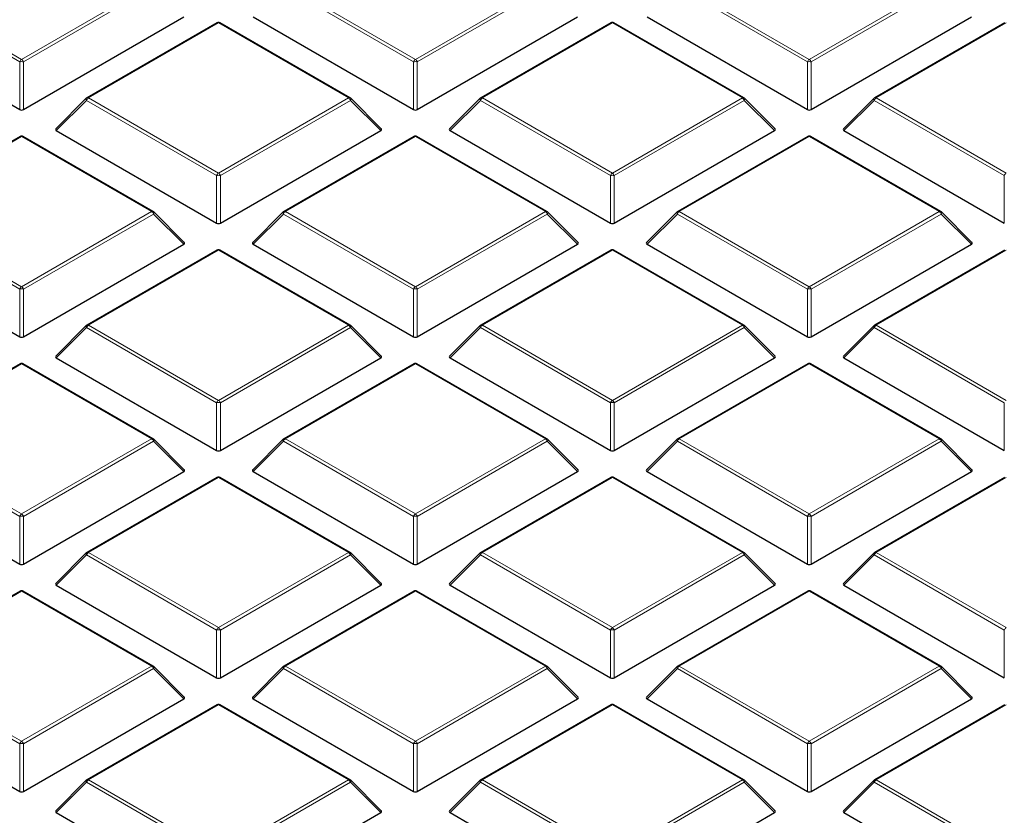
# Model space of a CAD drawing. Units: millimetres. Extents: x 0 to 420, y 0 to 297.
# Drawn here: x 260 to 285, y 176 to 197 of the extents above; entities that cross this region are included whole.
import ezdxf

# ---------------------------------------------------------------- set-up
doc = ezdxf.new("R2010")
doc.units = ezdxf.units.MM

msp = doc.modelspace()

# ---------------------------------------------------------------- linework, layer by layer
at = {"color": 8, "linetype": 'Continuous', "lineweight": 18}
for p, q in [((256.3343, 197.5424), (259.6951, 195.6022)), ((259.6951, 195.6022), (263.0559, 197.5424)), ((266.5166, 197.5424), (269.8774, 195.6022)), ((269.8774, 195.6022), (273.2383, 197.5424)), ((276.699, 197.5424), (280.0598, 195.6022)), ((280.0598, 195.6022), (283.4206, 197.5424)), ((259.6461, 195.5413), (256.2853, 197.4815)), ((263.1049, 197.4815), (259.7441, 195.5413)), ((269.8284, 195.5413), (266.4676, 197.4815)), ((273.2873, 197.4815), (269.9264, 195.5413)), ((280.0108, 195.5413), (276.65, 197.4815)), ((283.4696, 197.4815), (280.1088, 195.5413)), ((264.7863, 196.5435), (261.4254, 194.6033)), ((268.1471, 194.6033), (264.7863, 196.5435)), ((274.9686, 196.5435), (271.6078, 194.6033)), ((278.3294, 194.6033), (274.9686, 196.5435)), ((285.1509, 196.5435), (281.7901, 194.6033)), ((259.6461, 194.3049), (259.6461, 195.5413)), ((259.7441, 195.5413), (259.7441, 194.3049)), ((269.8284, 194.3049), (269.8284, 195.5413)), ((269.9264, 195.5413), (269.9264, 194.3049)), ((280.0108, 194.3049), (280.0108, 195.5413)), ((280.1088, 195.5413), (280.1088, 194.3049)), ((261.3765, 194.5424), (260.5926, 193.7585)), ((264.7373, 192.6022), (261.3765, 194.5424)), ((261.4254, 194.6033), (264.7863, 192.6632)), ((264.7863, 192.6632), (268.1471, 194.6033)), ((268.1961, 194.5424), (264.8353, 192.6022)), ((268.9799, 193.7585), (268.1961, 194.5424)), ((271.5588, 194.5424), (270.775, 193.7585)), ((274.9196, 192.6022), (271.5588, 194.5424)), ((271.6078, 194.6033), (274.9686, 192.6632)), ((274.9686, 192.6632), (278.3294, 194.6033)), ((278.3784, 194.5424), (275.0176, 192.6022)), ((279.1623, 193.7585), (278.3784, 194.5424)), ((281.7411, 194.5424), (280.9573, 193.7585)), ((285.102, 192.6022), (281.7411, 194.5424)), ((281.7901, 194.6033), (285.1509, 192.6632)), ((259.6951, 193.6044), (256.3343, 191.6643)), ((263.0559, 191.6643), (259.6951, 193.6044)), ((269.8774, 193.6044), (266.5166, 191.6643)), ((273.2383, 191.6643), (269.8774, 193.6044)), ((280.0598, 193.6044), (276.699, 191.6643)), ((283.4206, 191.6643), (280.0598, 193.6044)), ((264.7373, 191.3659), (264.7373, 192.6022)), ((264.8353, 192.6022), (264.8353, 191.3659)), ((274.9196, 191.3659), (274.9196, 192.6022)), ((275.0176, 192.6022), (275.0176, 191.3659)), ((285.102, 191.3659), (285.102, 192.6022)), ((259.6461, 189.6632), (256.2853, 191.6033)), ((256.3343, 191.6643), (259.6951, 189.7241)), ((259.6951, 189.7241), (263.0559, 191.6643)), ((263.1049, 191.6033), (259.7441, 189.6632)), ((263.8888, 190.8194), (263.1049, 191.6033)), ((266.4676, 191.6033), (265.6838, 190.8194)), ((269.8284, 189.6632), (266.4676, 191.6033)), ((266.5166, 191.6643), (269.8774, 189.7241)), ((269.8774, 189.7241), (273.2383, 191.6643)), ((273.2873, 191.6033), (269.9264, 189.6632)), ((274.0711, 190.8194), (273.2873, 191.6033)), ((276.65, 191.6033), (275.8661, 190.8194)), ((280.0108, 189.6632), (276.65, 191.6033)), ((276.699, 191.6643), (280.0598, 189.7241)), ((280.0598, 189.7241), (283.4206, 191.6643)), ((283.4696, 191.6033), (280.1088, 189.6632)), ((284.2534, 190.8194), (283.4696, 191.6033)), ((264.7863, 190.6654), (261.4254, 188.7252)), ((268.1471, 188.7252), (264.7863, 190.6654)), ((274.9686, 190.6654), (271.6078, 188.7252)), ((278.3294, 188.7252), (274.9686, 190.6654)), ((285.1509, 190.6654), (281.7901, 188.7252)), ((259.6461, 188.4268), (259.6461, 189.6632)), ((259.7441, 189.6632), (259.7441, 188.4268)), ((269.8284, 188.4268), (269.8284, 189.6632)), ((269.9264, 189.6632), (269.9264, 188.4268)), ((280.0108, 188.4268), (280.0108, 189.6632)), ((280.1088, 189.6632), (280.1088, 188.4268)), ((261.3765, 188.6643), (260.5926, 187.8804)), ((264.7373, 186.7241), (261.3765, 188.6643)), ((261.4254, 188.7252), (264.7863, 186.785)), ((264.7863, 186.785), (268.1471, 188.7252)), ((268.1961, 188.6643), (264.8353, 186.7241)), ((268.9799, 187.8804), (268.1961, 188.6643)), ((271.5588, 188.6643), (270.775, 187.8804)), ((274.9196, 186.7241), (271.5588, 188.6643)), ((271.6078, 188.7252), (274.9686, 186.785)), ((274.9686, 186.785), (278.3294, 188.7252)), ((278.3784, 188.6643), (275.0176, 186.7241)), ((279.1623, 187.8804), (278.3784, 188.6643)), ((281.7411, 188.6643), (280.9573, 187.8804)), ((285.102, 186.7241), (281.7411, 188.6643)), ((281.7901, 188.7252), (285.1509, 186.785)), ((259.6951, 187.7263), (256.3343, 185.7861)), ((263.0559, 185.7861), (259.6951, 187.7263)), ((269.8774, 187.7263), (266.5166, 185.7861)), ((273.2383, 185.7861), (269.8774, 187.7263)), ((280.0598, 187.7263), (276.699, 185.7861)), ((283.4206, 185.7861), (280.0598, 187.7263)), ((264.7373, 185.4877), (264.7373, 186.7241)), ((264.8353, 186.7241), (264.8353, 185.4877)), ((274.9196, 185.4877), (274.9196, 186.7241)), ((275.0176, 186.7241), (275.0176, 185.4877)), ((285.102, 185.4877), (285.102, 186.7241)), ((259.6461, 183.785), (256.2853, 185.7252)), ((256.3343, 185.7861), (259.6951, 183.846)), ((259.6951, 183.846), (263.0559, 185.7861)), ((263.1049, 185.7252), (259.7441, 183.785)), ((263.8888, 184.9413), (263.1049, 185.7252)), ((266.4676, 185.7252), (265.6838, 184.9413)), ((269.8284, 183.785), (266.4676, 185.7252)), ((266.5166, 185.7861), (269.8774, 183.846)), ((269.8774, 183.846), (273.2383, 185.7861)), ((273.2873, 185.7252), (269.9264, 183.785)), ((274.0711, 184.9413), (273.2873, 185.7252)), ((276.65, 185.7252), (275.8661, 184.9413)), ((280.0108, 183.785), (276.65, 185.7252)), ((276.699, 185.7861), (280.0598, 183.846)), ((280.0598, 183.846), (283.4206, 185.7861)), ((283.4696, 185.7252), (280.1088, 183.785)), ((284.2534, 184.9413), (283.4696, 185.7252)), ((264.7863, 184.7872), (261.4254, 182.8471)), ((268.1471, 182.8471), (264.7863, 184.7872)), ((274.9686, 184.7872), (271.6078, 182.8471)), ((278.3294, 182.8471), (274.9686, 184.7872)), ((285.1509, 184.7872), (281.7901, 182.8471)), ((259.6461, 182.5486), (259.6461, 183.785)), ((259.7441, 183.785), (259.7441, 182.5486)), ((269.8284, 182.5486), (269.8284, 183.785)), ((269.9264, 183.785), (269.9264, 182.5486)), ((280.0108, 182.5486), (280.0108, 183.785)), ((280.1088, 183.785), (280.1088, 182.5486)), ((261.3765, 182.7861), (260.5926, 182.0022)), ((264.7373, 180.846), (261.3765, 182.7861)), ((261.4254, 182.8471), (264.7863, 180.9069)), ((264.7863, 180.9069), (268.1471, 182.8471)), ((268.1961, 182.7861), (264.8353, 180.846)), ((268.9799, 182.0022), (268.1961, 182.7861)), ((271.5588, 182.7861), (270.775, 182.0022)), ((274.9196, 180.846), (271.5588, 182.7861)), ((271.6078, 182.8471), (274.9686, 180.9069)), ((274.9686, 180.9069), (278.3294, 182.8471)), ((278.3784, 182.7861), (275.0176, 180.846)), ((279.1623, 182.0022), (278.3784, 182.7861)), ((281.7411, 182.7861), (280.9573, 182.0022)), ((285.102, 180.846), (281.7411, 182.7861)), ((281.7901, 182.8471), (285.1509, 180.9069)), ((259.6951, 181.8482), (256.3343, 179.908)), ((263.0559, 179.908), (259.6951, 181.8482)), ((269.8774, 181.8482), (266.5166, 179.908)), ((273.2383, 179.908), (269.8774, 181.8482)), ((280.0598, 181.8482), (276.699, 179.908)), ((283.4206, 179.908), (280.0598, 181.8482)), ((264.7373, 179.6096), (264.7373, 180.846)), ((264.8353, 180.846), (264.8353, 179.6096)), ((274.9196, 179.6096), (274.9196, 180.846)), ((275.0176, 180.846), (275.0176, 179.6096)), ((285.102, 179.6096), (285.102, 180.846)), ((259.6461, 177.9069), (256.2853, 179.847)), ((256.3343, 179.908), (259.6951, 177.9678)), ((259.6951, 177.9678), (263.0559, 179.908)), ((263.1049, 179.847), (259.7441, 177.9069)), ((263.8888, 179.0632), (263.1049, 179.847)), ((266.4676, 179.847), (265.6838, 179.0632)), ((269.8284, 177.9069), (266.4676, 179.847)), ((266.5166, 179.908), (269.8774, 177.9678)), ((269.8774, 177.9678), (273.2383, 179.908)), ((273.2873, 179.847), (269.9264, 177.9069)), ((274.0711, 179.0632), (273.2873, 179.847)), ((276.65, 179.847), (275.8661, 179.0632)), ((280.0108, 177.9069), (276.65, 179.847)), ((276.699, 179.908), (280.0598, 177.9678)), ((280.0598, 177.9678), (283.4206, 179.908)), ((283.4696, 179.847), (280.1088, 177.9069)), ((284.2534, 179.0632), (283.4696, 179.847)), ((264.7863, 178.9091), (261.4254, 176.9689)), ((268.1471, 176.9689), (264.7863, 178.9091)), ((274.9686, 178.9091), (271.6078, 176.9689)), ((278.3294, 176.9689), (274.9686, 178.9091)), ((285.1509, 178.9091), (281.7901, 176.9689)), ((259.6461, 176.6705), (259.6461, 177.9069)), ((259.7441, 177.9069), (259.7441, 176.6705)), ((269.8284, 176.6705), (269.8284, 177.9069)), ((269.9264, 177.9069), (269.9264, 176.6705)), ((280.0108, 176.6705), (280.0108, 177.9069)), ((280.1088, 177.9069), (280.1088, 176.6705)), ((261.4254, 176.9689), (264.7863, 175.0288)), ((264.7863, 175.0288), (268.1471, 176.9689)), ((271.6078, 176.9689), (274.9686, 175.0288)), ((274.9686, 175.0288), (278.3294, 176.9689)), ((281.7901, 176.9689), (285.1509, 175.0288)), ((261.3765, 176.908), (260.5926, 176.1241)), ((264.7373, 174.9678), (261.3765, 176.908)), ((268.1961, 176.908), (264.8353, 174.9678)), ((268.9799, 176.1241), (268.1961, 176.908)), ((271.5588, 176.908), (270.775, 176.1241)), ((274.9196, 174.9678), (271.5588, 176.908)), ((278.3784, 176.908), (275.0176, 174.9678)), ((279.1623, 176.1241), (278.3784, 176.908)), ((281.7411, 176.908), (280.9573, 176.1241)), ((285.102, 174.9678), (281.7411, 176.908))]:
    msp.add_line(p, q, dxfattribs=at)
at = {"color": 7, "linetype": 'Continuous', "lineweight": 25}
for p, q in [((255.5014, 196.6976), (259.6461, 194.3049)), ((259.7441, 194.3049), (263.8888, 196.6976)), ((264.7463, 196.5475), (261.3854, 194.6073)), ((268.1871, 194.6073), (264.8263, 196.5475)), ((265.6838, 196.6976), (269.8284, 194.3049)), ((269.9264, 194.3049), (274.0711, 196.6976)), ((274.9286, 196.5475), (271.5678, 194.6073)), ((278.3694, 194.6073), (275.0086, 196.5475)), ((275.8661, 196.6976), (280.0108, 194.3049)), ((280.1088, 194.3049), (284.2534, 196.6976)), ((285.1109, 196.5475), (281.7501, 194.6073)), ((261.3689, 194.5946), (260.58, 193.8056)), ((268.9926, 193.8056), (268.2037, 194.5946)), ((271.5512, 194.5946), (270.7623, 193.8056)), ((279.1749, 193.8056), (278.386, 194.5946)), ((281.7336, 194.5946), (280.9447, 193.8056)), ((260.5926, 193.7585), (264.7373, 191.3659)), ((264.8353, 191.3659), (268.9799, 193.7585)), ((270.775, 193.7585), (274.9196, 191.3659)), ((275.0176, 191.3659), (279.1623, 193.7585)), ((280.9573, 193.7585), (285.102, 191.3659)), ((259.6551, 193.6084), (256.2943, 191.6682)), ((263.0959, 191.6682), (259.7351, 193.6084)), ((269.8374, 193.6084), (266.4766, 191.6682)), ((273.2783, 191.6682), (269.9174, 193.6084)), ((280.0198, 193.6084), (276.659, 191.6682)), ((283.4606, 191.6682), (280.0998, 193.6084)), ((263.9014, 190.8666), (263.1125, 191.6555)), ((266.46, 191.6555), (265.6712, 190.8666)), ((274.0837, 190.8666), (273.2948, 191.6555)), ((276.6424, 191.6555), (275.8535, 190.8666)), ((284.2661, 190.8666), (283.4772, 191.6555)), ((255.5014, 190.8194), (259.6461, 188.4268)), ((259.7441, 188.4268), (263.8888, 190.8194)), ((264.7463, 190.6693), (261.3854, 188.7292)), ((268.1871, 188.7292), (264.8263, 190.6693)), ((265.6838, 190.8194), (269.8284, 188.4268)), ((269.9264, 188.4268), (274.0711, 190.8194)), ((274.9286, 190.6693), (271.5678, 188.7292)), ((278.3694, 188.7292), (275.0086, 190.6693)), ((275.8661, 190.8194), (280.0108, 188.4268)), ((280.1088, 188.4268), (284.2534, 190.8194)), ((285.1109, 190.6693), (281.7501, 188.7292)), ((261.3689, 188.7164), (260.58, 187.9275)), ((268.9926, 187.9275), (268.2037, 188.7164)), ((271.5512, 188.7164), (270.7623, 187.9275)), ((279.1749, 187.9275), (278.386, 188.7164)), ((281.7336, 188.7164), (280.9447, 187.9275)), ((260.5926, 187.8804), (264.7373, 185.4877)), ((264.8353, 185.4877), (268.9799, 187.8804)), ((270.775, 187.8804), (274.9196, 185.4877)), ((275.0176, 185.4877), (279.1623, 187.8804)), ((280.9573, 187.8804), (285.102, 185.4877)), ((259.6551, 187.7303), (256.2943, 185.7901)), ((263.0959, 185.7901), (259.7351, 187.7303)), ((269.8374, 187.7303), (266.4766, 185.7901)), ((273.2783, 185.7901), (269.9174, 187.7303)), ((280.0198, 187.7303), (276.659, 185.7901)), ((283.4606, 185.7901), (280.0998, 187.7303)), ((263.9014, 184.9884), (263.1125, 185.7774)), ((266.46, 185.7774), (265.6712, 184.9884)), ((274.0837, 184.9884), (273.2948, 185.7774)), ((276.6424, 185.7774), (275.8535, 184.9884)), ((284.2661, 184.9884), (283.4772, 185.7774)), ((255.5014, 184.9413), (259.6461, 182.5486)), ((259.7441, 182.5486), (263.8888, 184.9413)), ((265.6838, 184.9413), (269.8284, 182.5486)), ((269.9264, 182.5486), (274.0711, 184.9413)), ((275.8661, 184.9413), (280.0108, 182.5486)), ((280.1088, 182.5486), (284.2534, 184.9413)), ((264.7463, 184.7912), (261.3854, 182.851)), ((268.1871, 182.851), (264.8263, 184.7912)), ((274.9286, 184.7912), (271.5678, 182.851)), ((278.3694, 182.851), (275.0086, 184.7912)), ((285.1109, 184.7912), (281.7501, 182.851)), ((261.3689, 182.8383), (260.58, 182.0494)), ((268.9926, 182.0494), (268.2037, 182.8383)), ((271.5512, 182.8383), (270.7623, 182.0494)), ((279.1749, 182.0494), (278.386, 182.8383)), ((281.7336, 182.8383), (280.9447, 182.0494)), ((259.6551, 181.8521), (256.2943, 179.912)), ((263.0959, 179.912), (259.7351, 181.8521)), ((260.5926, 182.0022), (264.7373, 179.6096)), ((264.8353, 179.6096), (268.9799, 182.0022)), ((269.8374, 181.8521), (266.4766, 179.912)), ((273.2783, 179.912), (269.9174, 181.8521)), ((270.775, 182.0022), (274.9196, 179.6096)), ((275.0176, 179.6096), (279.1623, 182.0022)), ((280.0198, 181.8521), (276.659, 179.912)), ((283.4606, 179.912), (280.0998, 181.8521)), ((280.9573, 182.0022), (285.102, 179.6096)), ((263.9014, 179.1103), (263.1125, 179.8992)), ((266.46, 179.8992), (265.6712, 179.1103)), ((274.0837, 179.1103), (273.2948, 179.8992)), ((276.6424, 179.8992), (275.8535, 179.1103)), ((284.2661, 179.1103), (283.4772, 179.8992)), ((255.5014, 179.0632), (259.6461, 176.6705)), ((259.7441, 176.6705), (263.8888, 179.0632)), ((265.6838, 179.0632), (269.8284, 176.6705)), ((269.9264, 176.6705), (274.0711, 179.0632)), ((275.8661, 179.0632), (280.0108, 176.6705)), ((280.1088, 176.6705), (284.2534, 179.0632)), ((264.7463, 178.913), (261.3854, 176.9729)), ((268.1871, 176.9729), (264.8263, 178.913)), ((274.9286, 178.913), (271.5678, 176.9729)), ((278.3694, 176.9729), (275.0086, 178.913)), ((285.1109, 178.913), (281.7501, 176.9729)), ((261.3689, 176.9602), (260.58, 176.1712)), ((268.9926, 176.1712), (268.2037, 176.9602)), ((271.5512, 176.9602), (270.7623, 176.1712)), ((279.1749, 176.1712), (278.386, 176.9602)), ((281.7336, 176.9602), (280.9447, 176.1712)), ((260.5926, 176.1241), (264.7373, 173.7314)), ((264.8353, 173.7314), (268.9799, 176.1241)), ((270.775, 176.1241), (274.9196, 173.7314)), ((275.0176, 173.7314), (279.1623, 176.1241)), ((280.9573, 176.1241), (285.102, 173.7314))]:
    msp.add_line(p, q, dxfattribs=at)
at = {"color": 8, "linetype": 'Continuous', "lineweight": 18, "flags": 128}
for points in [[(261.3765, 194.5424), (261.3709, 194.5525), (261.3668, 194.5622), (261.3643, 194.5712), (261.3635, 194.5793), (261.3643, 194.5863), (261.3668, 194.5921), (261.3689, 194.5946)], [(268.2037, 194.5946), (268.2057, 194.5921), (268.2082, 194.5863), (268.2091, 194.5793), (268.2082, 194.5712), (268.2057, 194.5622), (268.2016, 194.5525), (268.1961, 194.5424)], [(271.5588, 194.5424), (271.5532, 194.5525), (271.5491, 194.5622), (271.5467, 194.5712), (271.5458, 194.5793), (271.5467, 194.5863), (271.5491, 194.5921), (271.5512, 194.5946)], [(278.386, 194.5946), (278.3881, 194.5921), (278.3906, 194.5863), (278.3914, 194.5793), (278.3906, 194.5712), (278.3881, 194.5622), (278.384, 194.5525), (278.3784, 194.5424)], [(281.7411, 194.5424), (281.7356, 194.5525), (281.7315, 194.5622), (281.729, 194.5712), (281.7282, 194.5793), (281.729, 194.5863), (281.7315, 194.5921), (281.7336, 194.5946)], [(263.1125, 191.6555), (263.1146, 191.653), (263.1171, 191.6473), (263.1179, 191.6403), (263.1171, 191.6321), (263.1146, 191.6231), (263.1105, 191.6134), (263.1049, 191.6033)], [(266.4676, 191.6033), (266.4621, 191.6134), (266.458, 191.6231), (266.4555, 191.6321), (266.4546, 191.6403), (266.4555, 191.6473), (266.458, 191.653), (266.46, 191.6555)], [(273.2948, 191.6555), (273.2969, 191.653), (273.2994, 191.6473), (273.3002, 191.6403), (273.2994, 191.6321), (273.2969, 191.6231), (273.2928, 191.6134), (273.2873, 191.6033)], [(276.65, 191.6033), (276.6444, 191.6134), (276.6403, 191.6231), (276.6378, 191.6321), (276.637, 191.6403), (276.6378, 191.6473), (276.6403, 191.653), (276.6424, 191.6555)], [(283.4772, 191.6555), (283.4792, 191.653), (283.4817, 191.6473), (283.4826, 191.6403), (283.4817, 191.6321), (283.4792, 191.6231), (283.4752, 191.6134), (283.4696, 191.6033)], [(261.3765, 188.6643), (261.3709, 188.6743), (261.3668, 188.684), (261.3643, 188.6931), (261.3635, 188.7012), (261.3643, 188.7082), (261.3668, 188.7139), (261.3689, 188.7164)], [(268.2037, 188.7164), (268.2057, 188.7139), (268.2082, 188.7082), (268.2091, 188.7012), (268.2082, 188.6931), (268.2057, 188.684), (268.2016, 188.6743), (268.1961, 188.6643)], [(271.5588, 188.6643), (271.5532, 188.6743), (271.5491, 188.684), (271.5467, 188.6931), (271.5458, 188.7012), (271.5467, 188.7082), (271.5491, 188.7139), (271.5512, 188.7164)], [(278.386, 188.7164), (278.3881, 188.7139), (278.3906, 188.7082), (278.3914, 188.7012), (278.3906, 188.6931), (278.3881, 188.684), (278.384, 188.6743), (278.3784, 188.6643)], [(281.7411, 188.6643), (281.7356, 188.6743), (281.7315, 188.684), (281.729, 188.6931), (281.7282, 188.7012), (281.729, 188.7082), (281.7315, 188.7139), (281.7336, 188.7164)], [(263.1125, 185.7774), (263.1146, 185.7748), (263.1171, 185.7691), (263.1179, 185.7621), (263.1171, 185.754), (263.1146, 185.745), (263.1105, 185.7353), (263.1049, 185.7252)], [(266.4676, 185.7252), (266.4621, 185.7353), (266.458, 185.745), (266.4555, 185.754), (266.4546, 185.7621), (266.4555, 185.7691), (266.458, 185.7748), (266.46, 185.7774)], [(273.2948, 185.7774), (273.2969, 185.7748), (273.2994, 185.7691), (273.3002, 185.7621), (273.2994, 185.754), (273.2969, 185.745), (273.2928, 185.7353), (273.2873, 185.7252)], [(276.65, 185.7252), (276.6444, 185.7353), (276.6403, 185.745), (276.6378, 185.754), (276.637, 185.7621), (276.6378, 185.7691), (276.6403, 185.7748), (276.6424, 185.7774)], [(283.4772, 185.7774), (283.4792, 185.7748), (283.4817, 185.7691), (283.4826, 185.7621), (283.4817, 185.754), (283.4792, 185.745), (283.4752, 185.7353), (283.4696, 185.7252)], [(261.3765, 182.7861), (261.3709, 182.7962), (261.3668, 182.8059), (261.3643, 182.8149), (261.3635, 182.8231), (261.3643, 182.8301), (261.3668, 182.8358), (261.3689, 182.8383)], [(268.2037, 182.8383), (268.2057, 182.8358), (268.2082, 182.8301), (268.2091, 182.8231), (268.2082, 182.8149), (268.2057, 182.8059), (268.2016, 182.7962), (268.1961, 182.7861)], [(271.5588, 182.7861), (271.5532, 182.7962), (271.5491, 182.8059), (271.5467, 182.8149), (271.5458, 182.8231), (271.5467, 182.8301), (271.5491, 182.8358), (271.5512, 182.8383)], [(278.386, 182.8383), (278.3881, 182.8358), (278.3906, 182.8301), (278.3914, 182.8231), (278.3906, 182.8149), (278.3881, 182.8059), (278.384, 182.7962), (278.3784, 182.7861)], [(281.7411, 182.7861), (281.7356, 182.7962), (281.7315, 182.8059), (281.729, 182.8149), (281.7282, 182.8231), (281.729, 182.8301), (281.7315, 182.8358), (281.7336, 182.8383)], [(263.1125, 179.8992), (263.1146, 179.8967), (263.1171, 179.891), (263.1179, 179.884), (263.1171, 179.8758), (263.1146, 179.8668), (263.1105, 179.8571), (263.1049, 179.847)], [(266.4676, 179.847), (266.4621, 179.8571), (266.458, 179.8668), (266.4555, 179.8758), (266.4546, 179.884), (266.4555, 179.891), (266.458, 179.8967), (266.46, 179.8992)], [(273.2948, 179.8992), (273.2969, 179.8967), (273.2994, 179.891), (273.3002, 179.884), (273.2994, 179.8758), (273.2969, 179.8668), (273.2928, 179.8571), (273.2873, 179.847)], [(276.65, 179.847), (276.6444, 179.8571), (276.6403, 179.8668), (276.6378, 179.8758), (276.637, 179.884), (276.6378, 179.891), (276.6403, 179.8967), (276.6424, 179.8992)], [(283.4772, 179.8992), (283.4792, 179.8967), (283.4817, 179.891), (283.4826, 179.884), (283.4817, 179.8758), (283.4792, 179.8668), (283.4752, 179.8571), (283.4696, 179.847)], [(261.3765, 176.908), (261.3709, 176.9181), (261.3668, 176.9277), (261.3643, 176.9368), (261.3635, 176.9449), (261.3643, 176.9519), (261.3668, 176.9576), (261.3689, 176.9602)], [(268.2037, 176.9602), (268.2057, 176.9576), (268.2082, 176.9519), (268.2091, 176.9449), (268.2082, 176.9368), (268.2057, 176.9277), (268.2016, 176.9181), (268.1961, 176.908)], [(271.5588, 176.908), (271.5532, 176.9181), (271.5491, 176.9277), (271.5467, 176.9368), (271.5458, 176.9449), (271.5467, 176.9519), (271.5491, 176.9576), (271.5512, 176.9602)], [(278.386, 176.9602), (278.3881, 176.9576), (278.3906, 176.9519), (278.3914, 176.9449), (278.3906, 176.9368), (278.3881, 176.9277), (278.384, 176.9181), (278.3784, 176.908)], [(281.7411, 176.908), (281.7356, 176.9181), (281.7315, 176.9277), (281.729, 176.9368), (281.7282, 176.9449), (281.729, 176.9519), (281.7315, 176.9576), (281.7336, 176.9602)]]:
    msp.add_lwpolyline(points, dxfattribs=at)
at = {"color": 7, "linetype": 'Continuous', "lineweight": 25}
for centre, start, end in [((264.7863, 196.4782), 60.00269, 119.99731), ((274.9686, 196.4782), 60.00269, 119.99731), ((261.4254, 194.538), 119.99731, 135.00155), ((268.1471, 194.538), 44.99845, 60.00269), ((271.6078, 194.538), 119.99731, 135.00155), ((278.3294, 194.538), 44.99845, 60.00269), ((281.7901, 194.538), 119.99731, 135.00155), ((259.6951, 193.5391), 60.00269, 119.99731), ((269.8774, 193.5391), 60.00269, 119.99731), ((280.0598, 193.5391), 60.00269, 119.99731), ((263.0559, 191.5989), 44.99845, 60.00269), ((266.5166, 191.5989), 119.99731, 135.00155), ((273.2383, 191.5989), 44.99845, 60.00269), ((276.699, 191.5989), 119.99731, 135.00155), ((283.4206, 191.5989), 44.99845, 60.00269), ((264.7863, 190.6), 60.00269, 119.99731), ((274.9686, 190.6), 60.00269, 119.99731), ((261.4254, 188.6599), 119.99731, 135.00155), ((268.1471, 188.6599), 44.99845, 60.00269), ((271.6078, 188.6599), 119.99731, 135.00155), ((278.3294, 188.6599), 44.99845, 60.00269), ((281.7901, 188.6599), 119.99731, 135.00155), ((259.6951, 187.661), 60.00269, 119.99731), ((269.8774, 187.661), 60.00269, 119.99731), ((280.0598, 187.661), 60.00269, 119.99731), ((263.0559, 185.7208), 44.99845, 60.00269), ((266.5166, 185.7208), 119.99731, 135.00155), ((273.2383, 185.7208), 44.99845, 60.00269), ((276.699, 185.7208), 119.99731, 135.00155), ((283.4206, 185.7208), 44.99845, 60.00269), ((264.7863, 184.7219), 60.00269, 119.99731), ((274.9686, 184.7219), 60.00269, 119.99731), ((261.4254, 182.7817), 119.99731, 135.00155), ((268.1471, 182.7817), 44.99845, 60.00269), ((271.6078, 182.7817), 119.99731, 135.00155), ((278.3294, 182.7817), 44.99845, 60.00269), ((281.7901, 182.7817), 119.99731, 135.00155), ((259.6951, 181.7828), 60.00269, 119.99731), ((269.8774, 181.7828), 60.00269, 119.99731), ((280.0598, 181.7828), 60.00269, 119.99731), ((263.0559, 179.8427), 44.99845, 60.00269), ((266.5166, 179.8427), 119.99731, 135.00155), ((273.2383, 179.8427), 44.99845, 60.00269), ((276.699, 179.8427), 119.99731, 135.00155), ((283.4206, 179.8427), 44.99845, 60.00269), ((264.7863, 178.8438), 60.00269, 119.99731), ((274.9686, 178.8438), 60.00269, 119.99731), ((261.4254, 176.9036), 119.99731, 135.00155), ((268.1471, 176.9036), 44.99845, 60.00269), ((271.6078, 176.9036), 119.99731, 135.00155), ((278.3294, 176.9036), 44.99845, 60.00269), ((281.7901, 176.9036), 119.99731, 135.00155)]:
    msp.add_arc(centre, 0.08, start, end, dxfattribs=at)
at = {"color": 8, "linetype": 'Continuous', "lineweight": 18}
for centre, radius, start, end in [((264.7628, 196.5106), 0.0404, 54.53278, 114.15676), ((264.8097, 196.5106), 0.0404, 65.84324, 125.46722), ((274.9452, 196.5106), 0.0404, 54.53278, 114.15676), ((274.9921, 196.5106), 0.0404, 65.84324, 125.46722), ((259.7613, 195.4989), 0.1228, 122.63797, 159.77289), ((259.6951, 194.5284), 1.0141, 87.23102, 92.76898), ((259.6289, 195.4989), 0.1228, 20.22711, 57.36203), ((269.9437, 195.4989), 0.1228, 122.63797, 159.77289), ((269.8774, 194.5284), 1.0141, 87.23102, 92.76898), ((269.8112, 195.4989), 0.1228, 20.22711, 57.36203), ((280.126, 195.4989), 0.1228, 122.63797, 159.77289), ((280.0598, 194.5284), 1.0141, 87.23102, 92.76898), ((279.9936, 195.4989), 0.1228, 20.22711, 57.36203), ((261.4917, 194.4999), 0.1228, 122.63797, 159.77289), ((261.402, 194.5704), 0.0404, 54.53278, 114.15676), ((268.1705, 194.5704), 0.0404, 65.84324, 125.46722), ((268.0809, 194.4999), 0.1228, 20.22711, 57.36203), ((271.674, 194.4999), 0.1228, 122.63797, 159.77289), ((271.5843, 194.5704), 0.0404, 54.53278, 114.15676), ((278.3529, 194.5704), 0.0404, 65.84324, 125.46722), ((278.2632, 194.4999), 0.1228, 20.22711, 57.36203), ((281.8563, 194.4999), 0.1228, 122.63797, 159.77289), ((281.7667, 194.5704), 0.0404, 54.53278, 114.15676), ((259.6716, 193.5715), 0.0404, 54.53278, 114.15676), ((259.7186, 193.5715), 0.0404, 65.84324, 125.46722), ((269.854, 193.5715), 0.0404, 54.53278, 114.15676), ((269.9009, 193.5715), 0.0404, 65.84324, 125.46722), ((280.0363, 193.5715), 0.0404, 54.53278, 114.15676), ((280.0832, 193.5715), 0.0404, 65.84324, 125.46722), ((264.8525, 192.5598), 0.1228, 122.63797, 159.77289), ((264.7863, 191.5893), 1.0141, 87.23102, 92.76898), ((264.72, 192.5598), 0.1228, 20.22711, 57.36203), ((275.0348, 192.5598), 0.1228, 122.63797, 159.77289), ((274.9686, 191.5893), 1.0141, 87.23102, 92.76898), ((274.9024, 192.5598), 0.1228, 20.22711, 57.36203), ((285.2172, 192.5598), 0.1228, 122.63797, 159.77289), ((263.0794, 191.6313), 0.0404, 65.84324, 125.46722), ((262.9897, 191.5609), 0.1228, 20.22711, 57.36203), ((266.5828, 191.5609), 0.1228, 122.63797, 159.77289), ((266.4932, 191.6313), 0.0404, 54.53278, 114.15676), ((273.2617, 191.6313), 0.0404, 65.84324, 125.46722), ((273.172, 191.5609), 0.1228, 20.22711, 57.36203), ((276.7652, 191.5609), 0.1228, 122.63797, 159.77289), ((276.6755, 191.6313), 0.0404, 54.53278, 114.15676), ((283.4441, 191.6313), 0.0404, 65.84324, 125.46722), ((283.3544, 191.5609), 0.1228, 20.22711, 57.36203), ((264.7628, 190.6324), 0.0404, 54.53278, 114.15676), ((264.8097, 190.6324), 0.0404, 65.84324, 125.46722), ((274.9452, 190.6324), 0.0404, 54.53278, 114.15676), ((274.9921, 190.6324), 0.0404, 65.84324, 125.46722), ((259.7613, 189.6207), 0.1228, 122.63797, 159.77289), ((259.6951, 188.6503), 1.0141, 87.23102, 92.76898), ((259.6289, 189.6207), 0.1228, 20.22711, 57.36203), ((269.9437, 189.6207), 0.1228, 122.63797, 159.77289), ((269.8774, 188.6503), 1.0141, 87.23102, 92.76898), ((269.8112, 189.6207), 0.1228, 20.22711, 57.36203), ((280.126, 189.6207), 0.1228, 122.63797, 159.77289), ((280.0598, 188.6503), 1.0141, 87.23102, 92.76898), ((279.9936, 189.6207), 0.1228, 20.22711, 57.36203), ((261.4917, 188.6218), 0.1228, 122.63797, 159.77289), ((261.402, 188.6923), 0.0404, 54.53278, 114.15676), ((268.1705, 188.6923), 0.0404, 65.84324, 125.46722), ((268.0809, 188.6218), 0.1228, 20.22711, 57.36203), ((271.674, 188.6218), 0.1228, 122.63797, 159.77289), ((271.5843, 188.6923), 0.0404, 54.53278, 114.15676), ((278.3529, 188.6923), 0.0404, 65.84324, 125.46722), ((278.2632, 188.6218), 0.1228, 20.22711, 57.36203), ((281.8563, 188.6218), 0.1228, 122.63797, 159.77289), ((281.7667, 188.6923), 0.0404, 54.53278, 114.15676), ((259.6716, 187.6934), 0.0404, 54.53278, 114.15676), ((259.7186, 187.6934), 0.0404, 65.84324, 125.46722), ((269.854, 187.6934), 0.0404, 54.53278, 114.15676), ((269.9009, 187.6934), 0.0404, 65.84324, 125.46722), ((280.0363, 187.6934), 0.0404, 54.53278, 114.15676), ((280.0832, 187.6934), 0.0404, 65.84324, 125.46722), ((264.8525, 186.6816), 0.1228, 122.63797, 159.77289), ((264.7863, 185.7112), 1.0141, 87.23102, 92.76898), ((264.72, 186.6816), 0.1228, 20.22711, 57.36203), ((275.0348, 186.6816), 0.1228, 122.63797, 159.77289), ((274.9686, 185.7112), 1.0141, 87.23102, 92.76898), ((274.9024, 186.6816), 0.1228, 20.22711, 57.36203), ((263.0794, 185.7532), 0.0404, 65.84324, 125.46722), ((262.9897, 185.6827), 0.1228, 20.22711, 57.36203), ((266.5828, 185.6827), 0.1228, 122.63797, 159.77289), ((266.4932, 185.7532), 0.0404, 54.53278, 114.15676), ((273.2617, 185.7532), 0.0404, 65.84324, 125.46722), ((273.172, 185.6827), 0.1228, 20.22711, 57.36203), ((276.7652, 185.6827), 0.1228, 122.63797, 159.77289), ((276.6755, 185.7532), 0.0404, 54.53278, 114.15676), ((283.4441, 185.7532), 0.0404, 65.84324, 125.46722), ((283.3544, 185.6827), 0.1228, 20.22711, 57.36203), ((264.7628, 184.7543), 0.0404, 54.53278, 114.15676), ((264.8097, 184.7543), 0.0404, 65.84324, 125.46722), ((274.9452, 184.7543), 0.0404, 54.53278, 114.15676), ((274.9921, 184.7543), 0.0404, 65.84324, 125.46722), ((259.7613, 183.7426), 0.1228, 122.63797, 159.77289), ((259.6289, 183.7426), 0.1228, 20.22711, 57.36203), ((269.9437, 183.7426), 0.1228, 122.63797, 159.77289), ((269.8112, 183.7426), 0.1228, 20.22711, 57.36203), ((280.126, 183.7426), 0.1228, 122.63797, 159.77289), ((279.9936, 183.7426), 0.1228, 20.22711, 57.36203), ((259.6951, 182.7721), 1.0141, 87.23102, 92.76898), ((269.8774, 182.7721), 1.0141, 87.23102, 92.76898), ((280.0598, 182.7721), 1.0141, 87.23102, 92.76898), ((261.4917, 182.7437), 0.1228, 122.63797, 159.77289), ((261.402, 182.8141), 0.0404, 54.53278, 114.15676), ((268.1705, 182.8141), 0.0404, 65.84324, 125.46722), ((268.0809, 182.7437), 0.1228, 20.22711, 57.36203), ((271.674, 182.7437), 0.1228, 122.63797, 159.77289), ((271.5843, 182.8141), 0.0404, 54.53278, 114.15676), ((278.3529, 182.8141), 0.0404, 65.84324, 125.46722), ((278.2632, 182.7437), 0.1228, 20.22711, 57.36203), ((281.8563, 182.7437), 0.1228, 122.63797, 159.77289), ((281.7667, 182.8141), 0.0404, 54.53278, 114.15676), ((259.6716, 181.8152), 0.0404, 54.53278, 114.15676), ((259.7186, 181.8152), 0.0404, 65.84324, 125.46722), ((269.854, 181.8152), 0.0404, 54.53278, 114.15676), ((269.9009, 181.8152), 0.0404, 65.84324, 125.46722), ((280.0363, 181.8152), 0.0404, 54.53278, 114.15676), ((280.0832, 181.8152), 0.0404, 65.84324, 125.46722), ((264.8525, 180.8035), 0.1228, 122.63797, 159.77289), ((264.7863, 179.833), 1.0141, 87.23102, 92.76898), ((264.72, 180.8035), 0.1228, 20.22711, 57.36203), ((275.0348, 180.8035), 0.1228, 122.63797, 159.77289), ((274.9686, 179.833), 1.0141, 87.23102, 92.76898), ((274.9024, 180.8035), 0.1228, 20.22711, 57.36203), ((285.2172, 180.8035), 0.1228, 122.63797, 159.77289), ((263.0794, 179.8751), 0.0404, 65.84324, 125.46722), ((262.9897, 179.8046), 0.1228, 20.22711, 57.36203), ((266.5828, 179.8046), 0.1228, 122.63797, 159.77289), ((266.4932, 179.8751), 0.0404, 54.53278, 114.15676), ((273.2617, 179.8751), 0.0404, 65.84324, 125.46722), ((273.172, 179.8046), 0.1228, 20.22711, 57.36203), ((276.7652, 179.8046), 0.1228, 122.63797, 159.77289), ((276.6755, 179.8751), 0.0404, 54.53278, 114.15676), ((283.4441, 179.8751), 0.0404, 65.84324, 125.46722), ((283.3544, 179.8046), 0.1228, 20.22711, 57.36203), ((264.7628, 178.8762), 0.0404, 54.53278, 114.15676), ((264.8097, 178.8762), 0.0404, 65.84324, 125.46722), ((274.9452, 178.8762), 0.0404, 54.53278, 114.15676), ((274.9921, 178.8762), 0.0404, 65.84324, 125.46722), ((259.7613, 177.8644), 0.1228, 122.63797, 159.77289), ((259.6289, 177.8644), 0.1228, 20.22711, 57.36203), ((269.9437, 177.8644), 0.1228, 122.63797, 159.77289), ((269.8112, 177.8644), 0.1228, 20.22711, 57.36203), ((280.126, 177.8644), 0.1228, 122.63797, 159.77289), ((279.9936, 177.8644), 0.1228, 20.22711, 57.36203), ((259.6951, 176.894), 1.0141, 87.23102, 92.76898), ((269.8774, 176.894), 1.0141, 87.23102, 92.76898), ((280.0598, 176.894), 1.0141, 87.23102, 92.76898), ((261.4917, 176.8655), 0.1228, 122.63797, 159.77289), ((261.402, 176.936), 0.0404, 54.53278, 114.15676), ((268.1705, 176.936), 0.0404, 65.84324, 125.46722), ((268.0809, 176.8655), 0.1228, 20.22711, 57.36203), ((271.674, 176.8655), 0.1228, 122.63797, 159.77289), ((271.5843, 176.936), 0.0404, 54.53278, 114.15676), ((278.3529, 176.936), 0.0404, 65.84324, 125.46722), ((278.2632, 176.8655), 0.1228, 20.22711, 57.36203), ((281.8563, 176.8655), 0.1228, 122.63797, 159.77289), ((281.7667, 176.936), 0.0404, 54.53278, 114.15676)]:
    msp.add_arc(centre, radius, start, end, dxfattribs=at)
at = {"color": 7, "linetype": 'Continuous', "lineweight": 25}
for centre, major_axis, ratio, start_param, end_param in [((259.6951, 194.3521), (0.08, 0), 0.7452752, 4.0533309, 5.371447), ((269.8774, 194.3521), (0.08, 0), 0.7452752, 4.0533309, 5.371447), ((280.0598, 194.3521), (0.08, 0), 0.7452752, 4.0533309, 5.371447), ((260.6743, 193.7868), (0.1033, 0), 0.4471651, 2.4825346, 3.8006507), ((268.8983, 193.7868), (0.1033, 0), 0.4471651, 5.6241273, 6.9422433), ((270.8566, 193.7868), (0.1033, 0), 0.4471651, 2.4825346, 3.8006507), ((279.0806, 193.7868), (0.1033, 0), 0.4471651, 5.6241273, 6.9422433), ((281.0389, 193.7868), (0.1033, 0), 0.4471651, 2.4825346, 3.8006507), ((264.7863, 191.413), (0.08, 0), 0.7452752, 4.0533309, 5.371447), ((274.9686, 191.413), (0.08, 0), 0.7452752, 4.0533309, 5.371447), ((263.8071, 190.8477), (0.1033, 0), 0.4471651, 5.6241273, 6.9422433), ((265.7654, 190.8477), (0.1033, 0), 0.4471651, 2.4825346, 3.8006507), ((273.9894, 190.8477), (0.1033, 0), 0.4471651, 5.6241273, 6.9422433), ((275.9478, 190.8477), (0.1033, 0), 0.4471651, 2.4825346, 3.8006507), ((284.1718, 190.8477), (0.1033, 0), 0.4471651, 5.6241273, 6.9422433), ((259.6951, 188.4739), (0.08, 0), 0.7452752, 4.0533309, 5.371447), ((269.8774, 188.4739), (0.08, 0), 0.7452752, 4.0533309, 5.371447), ((280.0598, 188.4739), (0.08, 0), 0.7452752, 4.0533309, 5.371447), ((260.6743, 187.9087), (0.1033, 0), 0.4471651, 2.4825346, 3.8006507), ((268.8983, 187.9087), (0.1033, 0), 0.4471651, 5.6241273, 6.9422433), ((270.8566, 187.9087), (0.1033, 0), 0.4471651, 2.4825346, 3.8006507), ((279.0806, 187.9087), (0.1033, 0), 0.4471651, 5.6241273, 6.9422433), ((281.0389, 187.9087), (0.1033, 0), 0.4471651, 2.4825346, 3.8006507), ((264.7863, 185.5349), (0.08, 0), 0.7452752, 4.0533309, 5.371447), ((274.9686, 185.5349), (0.08, 0), 0.7452752, 4.0533309, 5.371447), ((263.8071, 184.9696), (0.1033, 0), 0.4471651, 5.6241273, 6.9422433), ((265.7654, 184.9696), (0.1033, 0), 0.4471651, 2.4825346, 3.8006507), ((273.9894, 184.9696), (0.1033, 0), 0.4471651, 5.6241273, 6.9422433), ((275.9478, 184.9696), (0.1033, 0), 0.4471651, 2.4825346, 3.8006507), ((284.1718, 184.9696), (0.1033, 0), 0.4471651, 5.6241273, 6.9422433), ((259.6951, 182.5958), (0.08, 0), 0.7452752, 4.0533309, 5.371447), ((269.8774, 182.5958), (0.08, 0), 0.7452752, 4.0533309, 5.371447), ((280.0598, 182.5958), (0.08, 0), 0.7452752, 4.0533309, 5.371447), ((260.6743, 182.0305), (0.1033, 0), 0.4471651, 2.4825346, 3.8006507), ((268.8983, 182.0305), (0.1033, 0), 0.4471651, 5.6241273, 6.9422433), ((270.8566, 182.0305), (0.1033, 0), 0.4471651, 2.4825346, 3.8006507), ((279.0806, 182.0305), (0.1033, 0), 0.4471651, 5.6241273, 6.9422433), ((281.0389, 182.0305), (0.1033, 0), 0.4471651, 2.4825346, 3.8006507), ((264.7863, 179.6567), (0.08, 0), 0.7452752, 4.0533309, 5.371447), ((274.9686, 179.6567), (0.08, 0), 0.7452752, 4.0533309, 5.371447), ((263.8071, 179.0915), (0.1033, 0), 0.4471651, 5.6241273, 6.9422433), ((265.7654, 179.0915), (0.1033, 0), 0.4471651, 2.4825346, 3.8006507), ((273.9894, 179.0915), (0.1033, 0), 0.4471651, 5.6241273, 6.9422433), ((275.9478, 179.0915), (0.1033, 0), 0.4471651, 2.4825346, 3.8006507), ((284.1718, 179.0915), (0.1033, 0), 0.4471651, 5.6241273, 6.9422433), ((259.6951, 176.7176), (0.08, 0), 0.7452752, 4.0533309, 5.371447), ((269.8774, 176.7176), (0.08, 0), 0.7452752, 4.0533309, 5.371447), ((280.0598, 176.7176), (0.08, 0), 0.7452752, 4.0533309, 5.371447), ((260.6743, 176.1524), (0.1033, 0), 0.4471651, 2.4825346, 3.8006507), ((268.8983, 176.1524), (0.1033, 0), 0.4471651, 5.6241273, 6.9422433), ((270.8566, 176.1524), (0.1033, 0), 0.4471651, 2.4825346, 3.8006507), ((279.0806, 176.1524), (0.1033, 0), 0.4471651, 5.6241273, 6.9422433), ((281.0389, 176.1524), (0.1033, 0), 0.4471651, 2.4825346, 3.8006507)]:
    msp.add_ellipse(centre, major_axis=major_axis, ratio=ratio, start_param=start_param, end_param=end_param, dxfattribs=at)
for points, knots in [([(374.2345, 193.9431), (374.1974, 193.7002), (374.0994, 193.0601), (373.87, 192.0267), (373.5541, 190.8439), (373.1733, 189.6674), (372.7314, 188.4981), (372.228, 187.3372), (371.6638, 186.1855), (371.0393, 185.0443), (370.3551, 183.9145), (369.6119, 182.797), (368.8103, 181.6929), (367.951, 180.6031), (367.0348, 179.5286), (366.0625, 178.4703), (365.035, 177.4292), (363.9532, 176.4062), (362.818, 175.4022), (361.6305, 174.4182), (360.3917, 173.455), (359.1027, 172.5136), (357.7646, 171.5947), (356.3788, 170.6994), (354.9463, 169.8282), (353.4685, 168.9822), (351.9468, 168.1621), (350.3825, 167.3687), (348.777, 166.6026), (347.1319, 165.8647), (345.4485, 165.1556), (343.7285, 164.476), (341.9734, 163.8265), (340.1849, 163.2077), (338.3645, 162.6202), (336.5139, 162.0647), (334.6348, 161.5415), (332.729, 161.0512), (330.7981, 160.5942), (328.8441, 160.1711), (326.8685, 159.7821), (324.8734, 159.4276), (322.8605, 159.1081), (320.8316, 158.8237), (318.7887, 158.5747), (316.7335, 158.3614), (314.668, 158.184), (312.5942, 158.0427), (310.5138, 157.9375), (308.4288, 157.8686), (306.3411, 157.836), (304.2527, 157.8398), (302.1654, 157.88), (300.0812, 157.9565), (298.002, 158.0693), (295.9297, 158.2182), (293.8662, 158.4032), (291.8134, 158.6239), (289.7732, 158.8803), (287.7475, 159.1721), (285.7381, 159.4991), (283.7469, 159.8608), (281.7757, 160.257), (279.8263, 160.6873), (277.9005, 161.1513), (276.0001, 161.6485), (274.1268, 162.1785), (272.2823, 162.7409), (270.4684, 163.3349), (268.6867, 163.9602), (266.9389, 164.6161), (265.2261, 165.3018), (263.5518, 166.0178), (262.0534, 166.6945), (261.132, 167.1448), (260.7403, 167.3362)], [0, 0, 0, 0, 0.0085043, 0.0224125, 0.0363142, 0.0502082, 0.0640938, 0.0779706, 0.0918384, 0.1056974, 0.1195481, 0.1333911, 0.147227, 0.1610567, 0.1748809, 0.1887004, 0.2025161, 0.2163285, 0.2301385, 0.2439464, 0.2577529, 0.2715584, 0.2853633, 0.2991678, 0.3129722, 0.3267768, 0.3405816, 0.3543869, 0.3681927, 0.3819991, 0.3958063, 0.4096142, 0.4234228, 0.4372322, 0.4510424, 0.4648534, 0.478665, 0.4924774, 0.5062905, 0.5201042, 0.5339185, 0.5477333, 0.5615487, 0.5753645, 0.5891807, 0.6029973, 0.6168142, 0.6306313, 0.6444486, 0.6582661, 0.6720837, 0.6859014, 0.699719, 0.7135366, 0.727354, 0.7411712, 0.7549882, 0.768805, 0.7826214, 0.7964374, 0.8102529, 0.824068, 0.8378825, 0.8516964, 0.8655097, 0.8793223, 0.8931342, 0.9069454, 0.9207557, 0.9345652, 0.9483738, 0.9621816, 0.9759886, 0.9897946, 1, 1, 1, 1]), ([(259.8457, 167.7832), (259.485, 167.9665), (258.6035, 168.4146), (257.2502, 169.1581), (255.7807, 170.0086), (254.3584, 170.8849), (252.9826, 171.7851), (251.655, 172.7086), (250.3767, 173.6544), (249.1489, 174.6217), (247.9726, 175.6096), (246.849, 176.6171), (245.779, 177.6434), (244.7635, 178.6874), (243.8034, 179.7483), (242.8996, 180.8252), (242.0528, 181.9169), (241.2639, 183.0226), (240.5334, 184.1414), (239.862, 185.2721), (239.2504, 186.4139), (238.699, 187.5658), (238.2083, 188.7268), (237.7792, 189.8959), (237.4104, 191.0721), (237.109, 192.2545), (236.9185, 193.1263), (236.8479, 193.6045), (236.8359, 193.6858)], [0, 0, 0, 0, 0.0277682, 0.0678672, 0.1079644, 0.1480602, 0.1881549, 0.2282493, 0.2683437, 0.308439, 0.3485361, 0.3886361, 0.4287405, 0.4688508, 0.5089687, 0.5490962, 0.5892353, 0.6293885, 0.669558, 0.7097463, 0.7499556, 0.7901881, 0.8304454, 0.8707288, 0.9110388, 0.9513751, 0.9917361, 1, 1, 1, 1]), ([(223.6022, 180.6617), (223.6025, 180.6467), (223.6132, 180.1913), (223.6925, 179.2962), (223.8449, 177.9779), (224.0676, 176.6626), (224.3512, 175.3515), (224.6979, 174.0454), (225.1068, 172.7453), (225.5779, 171.4522), (226.1107, 170.1672), (226.7049, 168.8911), (227.3601, 167.6251), (228.0757, 166.37), (228.8513, 165.127), (229.6862, 163.8969), (230.5798, 162.6808), (231.5315, 161.4796), (232.5404, 160.2943), (233.6057, 159.1258), (234.7267, 157.9751), (235.9025, 156.843), (237.132, 155.7304), (238.4144, 154.6383), (239.7486, 153.5674), (241.1336, 152.5186), (242.5682, 151.4926), (244.0515, 150.4904), (245.5821, 149.5126), (247.1588, 148.5599), (248.7806, 147.6332), (250.446, 146.7331), (252.1539, 145.8603), (253.9028, 145.0154), (255.6914, 144.1991), (257.5183, 143.412), (259.3822, 142.6547), (261.2816, 141.9278), (263.2149, 141.2317), (265.1808, 140.5672), (267.1778, 139.9345), (269.2041, 139.3343), (271.2584, 138.7669), (273.339, 138.2328), (275.4444, 137.7324), (277.5728, 137.266), (279.7228, 136.8341), (281.8925, 136.4369), (284.0804, 136.0748), (286.2848, 135.748), (288.504, 135.4567), (290.7362, 135.2013), (292.9798, 134.9818), (295.233, 134.7984), (297.4941, 134.6513), (299.7614, 134.5406), (302.0331, 134.4664), (304.3075, 134.4287), (306.5828, 134.4276), (308.8573, 134.463), (311.1292, 134.535), (313.3968, 134.6434), (315.6583, 134.7882), (317.912, 134.9693), (320.1562, 135.1866), (322.3892, 135.4398), (324.6092, 135.7289), (326.8145, 136.0535), (329.0035, 136.4134), (331.1744, 136.8084), (333.3255, 137.2382), (335.4553, 137.7024), (337.5621, 138.2007), (339.6443, 138.7327), (341.7002, 139.298), (343.7283, 139.8962), (345.7271, 140.5269), (347.6949, 141.1895), (349.6304, 141.8836), (351.5319, 142.6086), (353.398, 143.364), (355.2273, 144.1493), (357.0184, 144.9638), (358.7698, 145.8069), (360.4803, 146.6781), (362.1485, 147.5765), (363.7731, 148.5017), (365.3529, 149.4529), (366.8866, 150.4293), (368.373, 151.4302), (369.8109, 152.4549), (371.1993, 153.5026), (372.537, 154.5724), (373.823, 155.6637), (375.0563, 156.7754), (376.2358, 157.9069), (377.3607, 159.0572), (378.43, 160.2253), (379.4429, 161.4105), (380.3985, 162.6117), (381.2962, 163.828), (382.1352, 165.0584), (382.9148, 166.302), (383.6344, 167.5577), (384.2935, 168.8245), (384.8915, 170.1015), (385.4281, 171.3875), (385.9027, 172.6815), (386.3151, 173.9826), (386.6649, 175.2896), (386.9526, 176.6016), (387.1749, 177.9175), (387.3259, 179.1025), (387.3751, 179.8491), (387.3952, 180.1554)], [0, 0, 0, 0, 0.0003053, 0.0092882, 0.0182717, 0.0272567, 0.0362438, 0.0452338, 0.0542272, 0.0632245, 0.0722258, 0.0812314, 0.0902413, 0.0992554, 0.1082735, 0.1172954, 0.1263209, 0.1353496, 0.144381, 0.153415, 0.1624511, 0.1714891, 0.1805285, 0.1895691, 0.1986107, 0.207653, 0.2166959, 0.225739, 0.2347824, 0.2438258, 0.2528691, 0.2619123, 0.2709552, 0.2799979, 0.2890402, 0.2980822, 0.3071238, 0.3161651, 0.3252059, 0.3342463, 0.3432864, 0.3523261, 0.3613654, 0.3704044, 0.379443, 0.3884813, 0.3975193, 0.4065571, 0.4155946, 0.4246318, 0.4336688, 0.4427057, 0.4517424, 0.4607789, 0.4698154, 0.4788517, 0.487888, 0.4969242, 0.5059604, 0.5149966, 0.5240329, 0.5330692, 0.5421056, 0.551142, 0.5601786, 0.5692153, 0.5782523, 0.5872894, 0.5963267, 0.6053643, 0.6144021, 0.6234402, 0.6324787, 0.6415175, 0.6505566, 0.6595961, 0.668636, 0.6776763, 0.686717, 0.6957582, 0.7047998, 0.7138418, 0.7228842, 0.7319271, 0.7409704, 0.750014, 0.759058, 0.7681022, 0.7771467, 0.7861912, 0.7952358, 0.8042803, 0.8133245, 0.8223682, 0.8314112, 0.8404533, 0.8494943, 0.8585338, 0.8675715, 0.8766071, 0.8856402, 0.8946706, 0.9036977, 0.9127213, 0.9217411, 0.9307568, 0.9397682, 0.9487752, 0.9577778, 0.9667762, 0.9757707, 0.9847616, 0.9937494, 1, 1, 1, 1])]:
    msp.add_open_spline(points, degree=3, knots=knots, dxfattribs=at)

doc.saveas('drawing.dxf')
